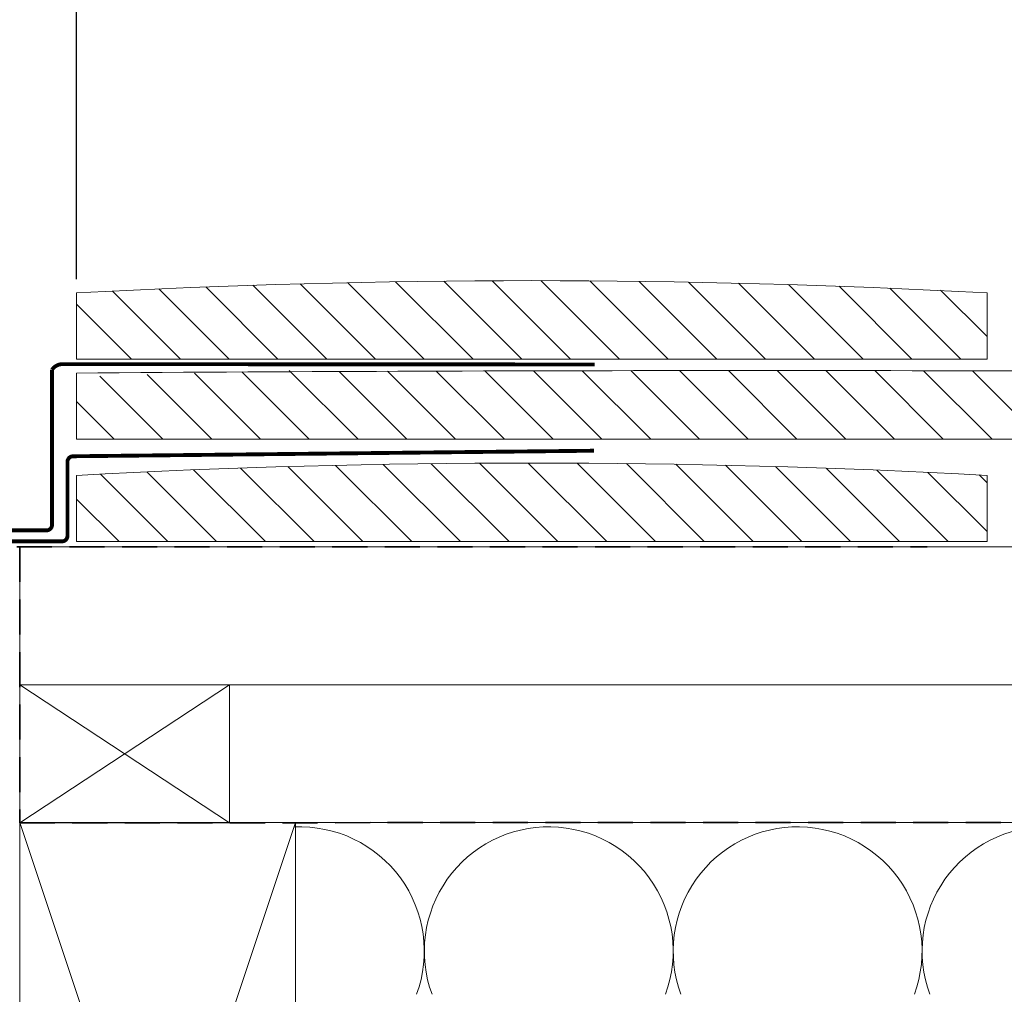
# Model space of a CAD drawing. Units: millimetres. Extents: x -23272466 to 44913, y -22484634 to 188.
# Drawn here: x -23270894 to -23270537, y -22482387 to -22482034 of the extents above; entities that cross this region are included whole.
import ezdxf

# ---------------------------------------------------------------- set-up
doc = ezdxf.new("R2010")
doc.units = ezdxf.units.MM
doc.linetypes.add('DASHED', pattern=[19.05, 12.7, -6.35])
doc.layers.get('0').update_dxf_attribs({"lineweight": 20})
for name, color, linetype, lineweight in [('KEYLITE BATTEN', 7, 'Continuous', 18), ('KEYLITE DIMENSIONS', 7, 'Continuous', 18), ('KEYLITE FELT-BREATHER MEMBRANE', 151, 'DASHED', 35), ('KEYLITE FLASHING', 7, 'Continuous', 18), ('KEYLITE IN VIEW', 253, 'Continuous', 5), ('KEYLITE INSULATION', 41, 'Continuous', 18), ('KEYLITE RAFTER-TRIMMER', 7, 'Continuous', 18), ('KEYLITE SLATES + TILES', 30, 'Continuous', 18)]:
    doc.layers.add(name, color=color, linetype=linetype, lineweight=lineweight)
doc.styles.add('Arial', font='arial.ttf')
doc.dimstyles.new('MLS_A3_1T5', dxfattribs={"dimtxt": 50, "dimasz": 40, "dimexe": 2, "dimexo": 50, "dimgap": 2, "dimtad": 1, "dimtoh": 1, "dimdec": 0, "dimzin": 0, "dimdsep": 46, "dimtxsty": 'Arial', "dimcen": 0.09, "dimclrd": 256, "dimclre": 256, "dimclrt": 256, "dimadec": 0, "dimazin": 0, "dimtfac": 1, "dimtdec": 0, "dimtix": 1, "dimtmove": 0, "dimatfit": 3, "dimfxl": 1, "dimtolj": 1, "dimtzin": 0, "dimarcsym": 0})

# ---------------------------------------------------------------- blocks, each defined once
blk = doc.blocks.new('*D25')
at = {"layer": 'Defpoints', "color": 0, "lineweight": 20, "transparency": 16777216}
for p in [(-23270932.91, -22481971.54), (-23270932.91, -22482095.94), (-23270873.16, -22482133.13)]:
    blk.add_point(p, dxfattribs=at)
at = {"layer": 'KEYLITE DIMENSIONS', "lineweight": -2, "transparency": 16777216}
for p, q in [((-23270972.91, -22481971.54), (-23271012.91, -22481971.54)), ((-23270932.91, -22482090.94), (-23270932.91, -22481969.54)), ((-23270932.91, -22481971.54), (-23270873.16, -22481971.54)), ((-23270873.16, -22482128.13), (-23270873.16, -22481969.54)), ((-23270833.16, -22481971.54), (-23270591.66, -22481971.54))]:
    blk.add_line(p, q, dxfattribs=at)
at = {"layer": 'KEYLITE DIMENSIONS', "lineweight": 20, "transparency": 16777216}
for points in [[(-23270972.91, -22481964.87), (-23270972.91, -22481978.21), (-23270932.91, -22481971.54)], [(-23270833.16, -22481964.87), (-23270833.16, -22481978.21), (-23270873.16, -22481971.54)]]:
    blk.add_solid(points, dxfattribs=at)
at = {"layer": 'KEYLITE DIMENSIONS', "transparency": 16777216, "insert": (-23270622.65, -22481953.21), "char_height": 15, "width": 55.9891, "attachment_point": 6, "style": 'Arial'}
blk.add_mtext('\\A1;{\\H2x;30mm}', dxfattribs=at)

msp = doc.modelspace()

# ---------------------------------------------------------------- linework, layer by layer
msp.add_circle((-23270765.97, -22482310.136), 479.624)
at = {"layer": 'KEYLITE BATTEN'}
for p, q in [((-23270893.756, -22482225.239), (-23270293.92, -22482225.239)), ((-23270893.756, -22482275.239), (-23270893.756, -22482225.239)), ((-23270893.756, -22482275.239), (-23270287.624, -22482275.155))]:
    msp.add_line(p, q, dxfattribs=at)
msp.add_lwpolyline([(-23270893.761, -22482325.235), (-23270817.761, -22482325.235), (-23270817.761, -22482275.235), (-23270893.761, -22482325.235), (-23270893.761, -22482275.235), (-23270817.761, -22482325.235)], dxfattribs=at)
at = {"layer": 'KEYLITE FELT-BREATHER MEMBRANE'}
for p, q in [((-23270932.88, -22482225.239), (-23270564.844, -22482225.239)), ((-23270893.756, -22482225.239), (-23270893.761, -22482325.235)), ((-23270893.761, -22482325.235), (-23270286.583, -22482325.192))]:
    msp.add_line(p, q, dxfattribs=at)
at = {"layer": 'KEYLITE FLASHING', "const_width": 1.4}
for points in [[(-23270685.669, -22482190.346), (-23270874.465, -22482192.36, 0.4142136), (-23270876.465, -22482194.36), (-23270876.465, -22482221.226, -0.4142136), (-23270878.465, -22482223.226), (-23270929.265, -22482223.226, -0.4142136), (-23270931.265, -22482221.226), (-23270931.265, -22482103.226)], [(-23270685.429, -22482159.075), (-23270877.965, -22482158.935, 0.2568226), (-23270882.065, -22482160.935), (-23270882.065, -22482217.226, -0.4142136), (-23270884.065, -22482219.226), (-23270926.865, -22482219.226, -0.4142136), (-23270928.865, -22482217.226), (-23270928.865, -22482103.226)]]:
    msp.add_lwpolyline(points, format="xyb", dxfattribs=at)
at = {"layer": 'KEYLITE IN VIEW'}
for p, q in [((-23270729.471, -22482157.128), (-23270757.524, -22482129.075)), ((-23270711.793, -22482157.128), (-23270740.079, -22482128.843)), ((-23270694.116, -22482157.128), (-23270722.534, -22482128.71)), ((-23270676.438, -22482157.128), (-23270704.888, -22482128.678)), ((-23270658.76, -22482157.128), (-23270687.14, -22482128.749)), ((-23270641.083, -22482157.128), (-23270669.287, -22482128.923)), ((-23270835.537, -22482157.128), (-23270860.209, -22482132.456)), ((-23270817.859, -22482157.128), (-23270843.324, -22482131.663)), ((-23270800.182, -22482157.128), (-23270826.35, -22482130.96)), ((-23270782.504, -22482157.128), (-23270809.284, -22482130.348)), ((-23270764.826, -22482157.128), (-23270792.126, -22482129.829)), ((-23270747.149, -22482157.128), (-23270774.873, -22482129.404)), ((-23270623.405, -22482157.128), (-23270651.329, -22482129.204)), ((-23270605.727, -22482157.128), (-23270633.262, -22482129.593)), ((-23270588.05, -22482157.128), (-23270615.085, -22482130.092)), ((-23270570.372, -22482157.128), (-23270596.797, -22482130.703)), ((-23270552.694, -22482157.128), (-23270578.393, -22482131.429)), ((-23270543.16, -22482148.985), (-23270559.99, -22482132.155)), ((-23270853.215, -22482157.128), (-23270873.16, -22482137.183))]:
    msp.add_line(p, q, dxfattribs=at)
msp.add_lwpolyline([(-23270873.16, -22482157.128), (-23270873.16, -22482133.128, -0.0269804), (-23270543.16, -22482133.128), (-23270543.16, -22482157.128), (-23270873.16, -22482157.128)], format="xyb", dxfattribs=at)
at = {"layer": 'KEYLITE INSULATION'}
for centre, start, end in [((-23270792.215, -22482371.837), 339.71492, 92.65805), ((-23270702.014, -22482371.837), 89.07972, 200.28508), ((-23270702.014, -22482371.837), 339.71492, 92.65805), ((-23270611.814, -22482371.837), 89.07972, 200.28508), ((-23270611.814, -22482371.837), 339.71492, 92.65805), ((-23270521.613, -22482371.837), 89.07972, 200.28508)]:
    msp.add_arc(centre, 45.1, start, end, dxfattribs=at)
at = {"layer": 'KEYLITE RAFTER-TRIMMER'}
for points in [[(-23270893.776, -22482325.192), (-23270793.776, -22482325.192), (-23270793.776, -22482625.192), (-23270893.776, -22482625.192), (-23270893.776, -22482325.192), (-23270793.776, -22482625.192), (-23270793.776, -22482325.192), (-23270893.776, -22482625.192)], [(-23270286.583, -22482325.192), (-23270893.776, -22482325.192), (-23270893.776, -22482625.192), (-23270404.337, -22482625.192)]]:
    msp.add_lwpolyline(points, dxfattribs=at)
at = {"layer": 'KEYLITE SLATES + TILES'}
for p, q in [((-23270771.144, -22482186.166), (-23270796.065, -22482161.245)), ((-23270841.855, -22482186.166), (-23270864.739, -22482163.281)), ((-23270824.177, -22482186.166), (-23270847.632, -22482162.71)), ((-23270806.499, -22482186.166), (-23270830.485, -22482162.18)), ((-23270788.822, -22482186.166), (-23270813.296, -22482161.692)), ((-23270753.466, -22482186.166), (-23270778.016, -22482161.616)), ((-23270735.789, -22482186.166), (-23270760.412, -22482161.543)), ((-23270718.111, -22482186.166), (-23270742.798, -22482161.479)), ((-23270700.433, -22482186.166), (-23270725.176, -22482161.423)), ((-23270682.756, -22482186.166), (-23270707.545, -22482161.377)), ((-23270665.078, -22482186.166), (-23270689.904, -22482161.339)), ((-23270647.4, -22482186.166), (-23270672.255, -22482161.311)), ((-23270629.723, -22482186.166), (-23270654.597, -22482161.291)), ((-23270612.045, -22482186.166), (-23270636.93, -22482161.28)), ((-23270594.367, -22482186.166), (-23270619.254, -22482161.279)), ((-23270576.69, -22482186.166), (-23270601.57, -22482161.286)), ((-23270559.012, -22482186.166), (-23270583.876, -22482161.302)), ((-23270541.334, -22482186.166), (-23270566.173, -22482161.327)), ((-23270523.657, -22482186.166), (-23270548.461, -22482161.362)), ((-23270859.532, -22482186.166), (-23270873.212, -22482172.486)), ((-23270787.062, -22482223.28), (-23270813.694, -22482196.649)), ((-23270769.385, -22482223.28), (-23270796.559, -22482196.106)), ((-23270751.707, -22482223.28), (-23270779.331, -22482195.656)), ((-23270734.029, -22482223.28), (-23270762.007, -22482195.302)), ((-23270716.352, -22482223.28), (-23270744.587, -22482195.045)), ((-23270698.674, -22482223.28), (-23270727.067, -22482194.887)), ((-23270680.996, -22482223.28), (-23270709.448, -22482194.829)), ((-23270663.319, -22482223.28), (-23270691.726, -22482194.873)), ((-23270645.641, -22482223.28), (-23270673.901, -22482195.02)), ((-23270627.963, -22482223.28), (-23270655.97, -22482195.274)), ((-23270610.286, -22482223.28), (-23270637.931, -22482195.635)), ((-23270592.608, -22482223.28), (-23270619.783, -22482196.105)), ((-23270574.93, -22482223.28), (-23270601.523, -22482196.687)), ((-23270840.095, -22482223.28), (-23270864.548, -22482198.828)), ((-23270822.418, -22482223.28), (-23270847.687, -22482198.011)), ((-23270804.74, -22482223.28), (-23270830.736, -22482197.285)), ((-23270557.253, -22482223.28), (-23270583.15, -22482197.383)), ((-23270543.16, -22482219.695), (-23270564.66, -22482198.195)), ((-23270543.16, -22482202.018), (-23270546.052, -22482199.126)), ((-23270857.773, -22482223.28), (-23270873.16, -22482207.893))]:
    msp.add_line(p, q, dxfattribs=at)
for points in [[(-23270376.16, -22482162.166, 0.0035714), (-23270873.212, -22482162.166), (-23270873.212, -22482186.166)], [(-23270873.16, -22482223.28), (-23270873.16, -22482199.28, -0.0269804), (-23270543.16, -22482199.28), (-23270543.16, -22482223.28), (-23270873.16, -22482223.28)]]:
    msp.add_lwpolyline(points, format="xyb", dxfattribs=at)
msp.add_lwpolyline([(-23270873.212, -22482186.166), (-23270376.16, -22482186.166)], dxfattribs=at)

# ---------------------------------------------------------------- dimensions: what is measured, and where the dimension line sits
at = {"layer": 'KEYLITE DIMENSIONS'}
dim = msp.add_linear_dim(base=(-23270932.912, -22481971.541), p1=(-23270873.16, -22482133.128), p2=(-23270932.912, -22482095.945), text='{\\H2x;30mm}', dimstyle='MLS_A3_1T5', override={"dimtxt": 15, "dimexo": 5, "dimgap": 3}, dxfattribs=at)
dim.commit()
dim.dimension.update_dxf_attribs({"geometry": '*D25', "text_midpoint": (-23270650.646, -22481971.541), "dimtype": 160})

doc.saveas('drawing.dxf')
